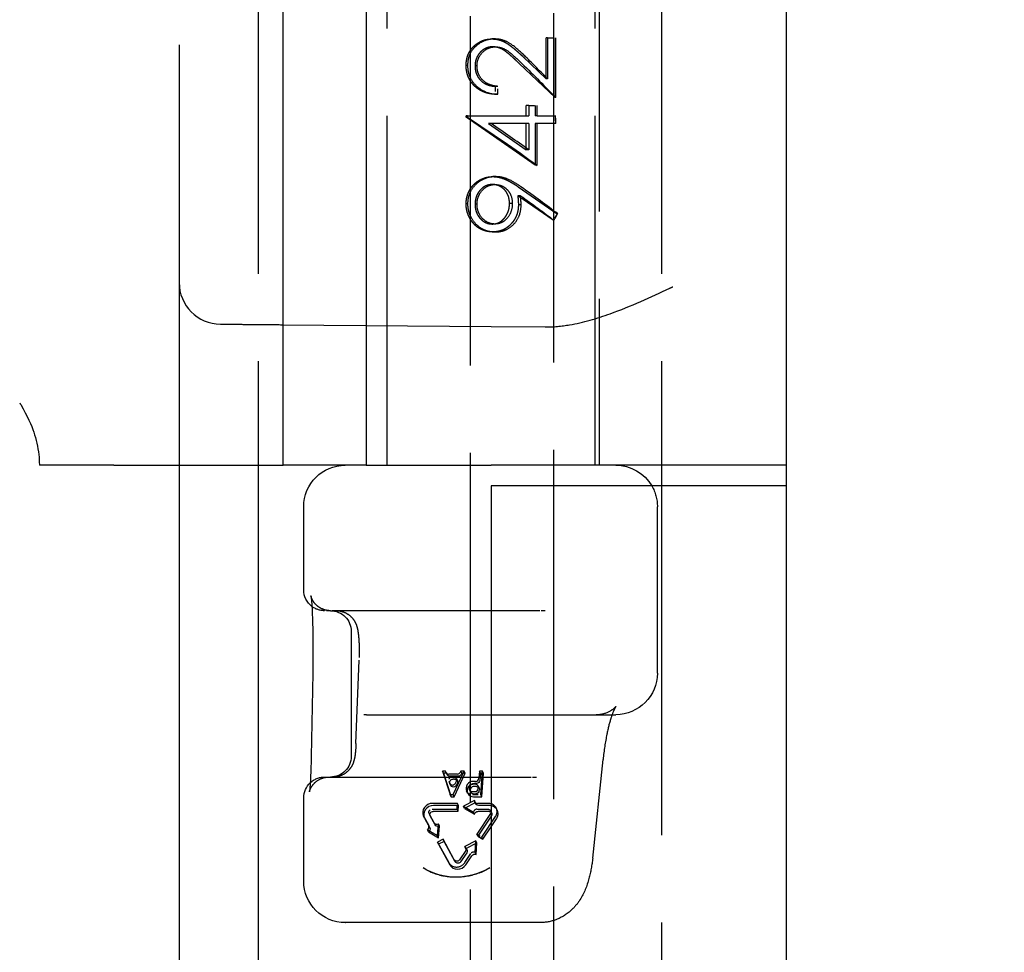
# Model space of a CAD drawing. Units: millimetres. Extents: x 63 to 2173, y 73 to 2327.
# Drawn here: x 1332 to 1356, y 986 to 1008 of the extents above; entities that cross this region are included whole.
import ezdxf

# ---------------------------------------------------------------- set-up
doc = ezdxf.new("R2010")
doc.units = ezdxf.units.MM
doc.header["$LTSCALE"] = 2
doc.header["$PDSIZE"] = -1
doc.linetypes.add('Dashed', pattern=[5.7, 4.56, -1.14])
for name, color, linetype in [('Dimensions', 7, 'Continuous'), ('Hidden (ISO)', 7, 'Dashed'), ('Visible (ISO)', 7, 'Continuous')]:
    doc.layers.add(name, color=color, linetype=linetype)
doc.styles.get("Standard").update_dxf_attribs({"font": 'romans.shx', "width": 0.8})
doc.dimstyles.new('SLDDIMSTYLE2', dxfattribs={"dimscale": 5, "dimtxt": 2.5, "dimasz": 3.302, "dimexe": 1, "dimexo": 1, "dimgap": 0.926042, "dimtad": 1, "dimdec": 0, "dimrnd": 1e-09, "dimzin": 12, "dimdsep": 46, "dimtxsty": 'Standard', "dimcen": 2, "dimadec": 0, "dimazin": 3, "dimtfac": 1, "dimtdec": 0, "dimtmove": 0, "dimatfit": 0, "dimfxl": 1, "dimfrac": 2, "dimtolj": 1, "dimtzin": 12, "dimarcsym": 0})

# ---------------------------------------------------------------- blocks, each defined once
blk = doc.blocks.new('3366_Sheet_VIEW3')
at = {"layer": 'Hidden (ISO)', "ltscale": 0.921053}
for p, q in [((49.95, 92.7), (49.95, 136.726)), ((44.95, 92.7), (44.95, 136.142)), ((46.95, 135), (46.95, 77.654)), ((48.95, 124.572), (48.95, -124.572)), ((50.05, 117.7), (50.05, 92.7)), ((41.85, 116.2), (41.85, 92.7)), ((51.55, 116.2), (51.55, 92.7)), ((39.95, 113.309), (39.95, 97.091)), ((48.776, 101.991), (48.776, 102.976)), ((48.81, 102.976), (48.81, 101.991)), ((48.99, 102.976), (48.99, 101.538)), ((49.006, 101.538), (49.006, 102.976)), ((48.219, 102.521), (48.776, 101.991)), ((48.99, 101.538), (48.127, 102.359)), ((48.295, 101.104), (48.295, 101.348)), ((48.355, 101.348), (48.355, 101.104)), ((48.509, 101.348), (48.509, 101.104)), ((48.559, 101.104), (48.559, 101.348)), ((46.886, 101.104), (48.355, 101.104)), ((48.559, 101.104), (49.006, 101.104)), ((48.509, 99.91), (46.851, 101.065)), ((47.389, 100.914), (48.295, 100.283)), ((48.355, 100.914), (47.451, 100.914)), ((48.295, 100.283), (48.295, 100.914)), ((48.355, 100.914), (48.355, 100.283)), ((48.509, 100.914), (48.509, 99.91)), ((49.006, 100.914), (48.559, 100.914)), ((48.559, 99.91), (48.559, 100.914)), ((48.104, 99.394), (49.044, 98.743)), ((48.94, 98.591), (48.092, 99.179)), ((39.95, 97.091), (39.95, 92.7)), ((42.428, 96.078), (47.45, 96.035)), ((47.45, 96.035), (48.752, 96.023)), ((51.55, 92.2), (51.55, -92.8)), ((51.45, 87.7), (51.45, 91.7)), ((45.249, 89.2), (43.729, 89.2)), ((46.031, 89.2), (45.249, 89.2)), ((48.314, 89.2), (46.031, 89.2)), ((48.62, 89.2), (48.314, 89.2)), ((44.089, 88.7), (44.089, 85.7)), ((44.203, 86.011), (44.277, 88.011)), ((47.45, 86.7), (50.45, 86.7)), ((49.894, 83.253), (50.143, 85.621)), ((46.543, 84.779), (46.8, 85.343)), ((47.208, 84.779), (47.243, 85.343)), ((43.656, 85.2), (45.249, 85.2)), ((45.249, 85.2), (46.031, 85.2)), ((46.031, 85.2), (48.314, 85.2)), ((46.035, 84.427), (46.632, 84.427)), ((46.784, 84.497), (47.032, 84.356)), ((47.113, 84.427), (47.377, 84.427)), ((45.832, 84.251), (45.951, 84.032)), ((46.166, 83.793), (46.184, 84.074)), ((47.229, 83.757), (47.558, 84.251)), ((47.45, 84.001), (47.582, 84.199)), ((45.919, 83.934), (46.166, 83.793)), ((46.166, 83.635), (46.434, 83.142)), ((47.068, 83.389), (47.086, 83.67)), ((46.818, 83.142), (46.964, 83.36)), ((48.627, 81.7), (47.45, 81.7))]:
    blk.add_line(p, q, dxfattribs=at)
at = {"layer": 'Hidden (ISO)', "ltscale": 0.00469}
blk.add_line((47.535, 102.949), (47.471, 102.949), dxfattribs=at)
at = {"layer": 'Hidden (ISO)', "ltscale": 0.004718}
blk.add_line((47.552, 102.759), (47.488, 102.759), dxfattribs=at)
at = {"layer": 'Hidden (ISO)', "ltscale": 0.002474}
for p, q in [((48.81, 102.976), (48.776, 102.976)), ((48.81, 101.991), (48.776, 101.991))]:
    blk.add_line(p, q, dxfattribs=at)
at = {"layer": 'Hidden (ISO)', "ltscale": 0.014323}
blk.add_line((48.81, 102.976), (49.006, 102.976), dxfattribs=at)
at = {"layer": 'Hidden (ISO)', "ltscale": 0.002538}
for p, q in [((46.886, 102.31), (46.851, 102.31)), ((46.886, 101.104), (46.851, 101.104)), ((46.886, 101.065), (46.851, 101.065)), ((46.886, 98.982), (46.851, 98.982))]:
    blk.add_line(p, q, dxfattribs=at)
at = {"layer": 'Hidden (ISO)', "ltscale": 0.003533}
for p, q in [((47.113, 102.3), (47.065, 102.3)), ((47.113, 98.973), (47.065, 98.973))]:
    blk.add_line(p, q, dxfattribs=at)
at = {"layer": 'Hidden (ISO)', "ltscale": 0.013886}
for p, q in [((47.546, 101.809), (47.546, 101.619)), ((47.612, 101.619), (47.612, 101.809)), ((48.99, 101.104), (48.99, 100.914)), ((49.006, 100.914), (49.006, 101.104))]:
    blk.add_line(p, q, dxfattribs=at)
at = {"layer": 'Hidden (ISO)', "ltscale": 0.004806}
for p, q in [((47.612, 101.809), (47.546, 101.809)), ((47.612, 101.619), (47.546, 101.619))]:
    blk.add_line(p, q, dxfattribs=at)
at = {"layer": 'Hidden (ISO)', "ltscale": 0.004367}
for p, q in [((48.355, 101.348), (48.295, 101.348)), ((48.355, 100.283), (48.295, 100.283))]:
    blk.add_line(p, q, dxfattribs=at)
at = {"layer": 'Hidden (ISO)', "ltscale": 0.014965}
blk.add_line((48.355, 101.348), (48.559, 101.348), dxfattribs=at)
at = {"layer": 'Hidden (ISO)', "ltscale": 0.00116}
blk.add_line((49.006, 101.538), (48.99, 101.538), dxfattribs=at)
at = {"layer": 'Hidden (ISO)', "ltscale": 0.002821}
for p, q in [((46.851, 101.065), (46.851, 101.104)), ((46.886, 101.104), (46.886, 101.065))]:
    blk.add_line(p, q, dxfattribs=at)
at = {"layer": 'Hidden (ISO)', "ltscale": 0.003694}
for p, q in [((48.559, 101.104), (48.509, 101.104)), ((48.559, 100.914), (48.509, 100.914)), ((48.559, 99.91), (48.509, 99.91))]:
    blk.add_line(p, q, dxfattribs=at)
at = {"layer": 'Hidden (ISO)', "ltscale": 0.004529}
blk.add_line((47.451, 100.914), (47.389, 100.914), dxfattribs=at)
at = {"layer": 'Hidden (ISO)', "ltscale": 0.004704}
for p, q in [((47.544, 99.448), (47.479, 99.448)), ((47.544, 98.499), (47.479, 98.499))]:
    blk.add_line(p, q, dxfattribs=at)
at = {"layer": 'Hidden (ISO)', "ltscale": 0.004725}
blk.add_line((47.557, 99.638), (47.492, 99.638), dxfattribs=at)
at = {"layer": 'Hidden (ISO)', "ltscale": 0.004963}
blk.add_line((47.962, 98.992), (47.894, 98.992), dxfattribs=at)
at = {"layer": 'Hidden (ISO)', "ltscale": 0.004774}
blk.add_line((48.157, 99.179), (48.092, 99.179), dxfattribs=at)
at = {"layer": 'Hidden (ISO)', "ltscale": 0.00475}
blk.add_line((48.173, 98.957), (48.108, 98.957), dxfattribs=at)
at = {"layer": 'Hidden (ISO)', "ltscale": 0.013452}
blk.add_line((49.044, 98.743), (48.94, 98.591), dxfattribs=at)
at = {"layer": 'Hidden (ISO)', "ltscale": 0.000779535}
blk.add_line((49.054, 98.743), (49.044, 98.743), dxfattribs=at)
at = {"layer": 'Hidden (ISO)', "ltscale": 0.0015}
blk.add_line((48.96, 98.591), (48.94, 98.591), dxfattribs=at)
at = {"layer": 'Hidden (ISO)', "ltscale": 0.004721}
blk.add_line((47.554, 98.309), (47.49, 98.309), dxfattribs=at)
at = {"layer": 'Hidden (ISO)', "ltscale": 0.000217945}
for p, q in [((43.446, 89.2), (43.449, 89.2)), ((43.449, 85.2), (43.446, 85.2))]:
    blk.add_line(p, q, dxfattribs=at)
at = {"layer": 'Hidden (ISO)', "ltscale": 0.010392}
blk.add_line((43.591, 89.2), (43.449, 89.2), dxfattribs=at)
at = {"layer": 'Hidden (ISO)', "ltscale": 0.010087}
blk.add_line((43.729, 89.2), (43.591, 89.2), dxfattribs=at)
at = {"layer": 'Hidden (ISO)', "ltscale": 0.009674}
blk.add_line((48.752, 89.2), (48.62, 89.2), dxfattribs=at)
at = {"layer": 'Hidden (ISO)', "ltscale": 0.001765}
blk.add_line((46.364, 85.32), (46.356, 85.343), dxfattribs=at)
at = {"layer": 'Hidden (ISO)', "ltscale": 0.004141}
for p, q in [((46.367, 85.313), (46.391, 85.261)), ((46.454, 85.049), (46.478, 84.998)), ((46.617, 85.162), (46.641, 85.111)), ((46.567, 84.728), (46.543, 84.779)), ((46.954, 84.847), (46.93, 84.898)), ((47.139, 84.986), (47.163, 84.934)), ((47.232, 84.728), (47.208, 84.779)), ((47.055, 84.608), (47.079, 84.557)), ((45.987, 84.273), (45.963, 84.325)), ((46.656, 84.376), (46.632, 84.427)), ((47.056, 84.305), (47.032, 84.356)), ((47.465, 84.337), (47.441, 84.388)), ((47.601, 84.4), (47.577, 84.452)), ((45.952, 84.029), (45.976, 83.977)), ((46.19, 83.741), (46.166, 83.793)), ((47.253, 83.706), (47.229, 83.757)), ((46.871, 83.449), (46.847, 83.501)), ((47.092, 83.337), (47.068, 83.389))]:
    blk.add_line(p, q, dxfattribs=at)
at = {"layer": 'Hidden (ISO)', "ltscale": 0.007684}
blk.add_line((43.449, 85.2), (43.554, 85.2), dxfattribs=at)
at = {"layer": 'Hidden (ISO)', "ltscale": 0.007402}
blk.add_line((43.554, 85.2), (43.656, 85.2), dxfattribs=at)
at = {"layer": 'Hidden (ISO)', "ltscale": 0.003608}
blk.add_line((46.436, 85.103), (46.451, 85.056), dxfattribs=at)
at = {"layer": 'Hidden (ISO)', "ltscale": 0.002693}
blk.add_line((46.551, 85.202), (46.514, 85.202), dxfattribs=at)
at = {"layer": 'Hidden (ISO)', "ltscale": 0.003836}
blk.add_line((47.073, 85.026), (47.02, 85.026), dxfattribs=at)
at = {"layer": 'Hidden (ISO)', "ltscale": 0.009645}
blk.add_line((48.314, 85.2), (48.446, 85.2), dxfattribs=at)
at = {"layer": 'Hidden (ISO)', "ltscale": 0.007099}
blk.add_line((48.446, 85.2), (48.543, 85.2), dxfattribs=at)
at = {"layer": 'Hidden (ISO)', "ltscale": 0.005402}
blk.add_line((46.469, 84.779), (46.543, 84.779), dxfattribs=at)
at = {"layer": 'Hidden (ISO)', "ltscale": 0.014856}
blk.add_line((47.005, 84.779), (47.208, 84.779), dxfattribs=at)
at = {"layer": 'Hidden (ISO)', "ltscale": 0.010323}
blk.add_line((46.632, 84.427), (46.641, 84.568), dxfattribs=at)
at = {"layer": 'Hidden (ISO)', "ltscale": 0.002625}
blk.add_line((45.981, 84.29), (45.964, 84.321), dxfattribs=at)
at = {"layer": 'Hidden (ISO)', "ltscale": 0.001158}
blk.add_line((47.459, 84.27), (47.45, 84.257), dxfattribs=at)
at = {"layer": 'Hidden (ISO)', "ltscale": 0.010403}
blk.add_line((47.106, 83.828), (47.229, 83.757), dxfattribs=at)
at = {"layer": 'Hidden (ISO)', "ltscale": 0.921053}
blk.add_arc((40.95, 97.091), 1, 180, 269.5, dxfattribs=at)
at = {"layer": 'Hidden (ISO)', "ltscale": 0.921053, "extrusion": (0, 0, -1)}
for centre, radius, start, end in [((-50.45, 91.7), 1, 150, 180), ((-43.446, 89.7), 0.5, 270, 307.4322), ((-43.589, 88.7), 0.5, 90, 180), ((-50.45, 87.7), 1, 180, 270), ((-43.589, 85.7), 0.5, 180, 270), ((-43.446, 84.7), 0.5, 46.6882, 90)]:
    blk.add_arc(centre, radius, start, end, dxfattribs=at)
at = {"layer": 'Hidden (ISO)', "ltscale": 0.921053}
for centre, major_axis, ratio, start_param, end_param in [((47.45, 102.912), (-2.492, 2.333), 0.085632, 4.217095, 4.453297), ((47.45, 100.622), (-2.496, 1.704), 0.080001, 4.396648, 4.766492), ((47.45, 99.6), (-2.496, 1.698), 0.079888, 4.069877, 4.47472), ((47.015, 84.938), (-0.0849, -0.0397), 0.925953, 4.244317, 6.61554), ((47.373, 84.356), (0.204, 0.095), 0.925953, 5.291515, 7.090764), ((47.397, 84.305), (0.204, 0.095), 0.925953, 5.291515, 7.203927), ((46.633, 83.248), (-0.204, -0.095), 0.925953, 0.055527, 2.149922)]:
    blk.add_ellipse(centre, major_axis=major_axis, ratio=ratio, start_param=start_param, end_param=end_param, dxfattribs=at)
at = {"layer": 'Hidden (ISO)', "ltscale": 0.921053, "extrusion": (0, 0, -1)}
for centre, major_axis, ratio, start_param, end_param in [((47.45, 102.662), (2.492, -2.333), 0.085633, 4.933568, 5.304261), ((47.45, 100.398), (2.496, -1.705), 0.080017, 4.430128, 5.117602), ((47.45, 99.377), (2.496, -1.699), 0.079904, 4.944895, 5.306695)]:
    blk.add_ellipse(centre, major_axis=major_axis, ratio=ratio, start_param=start_param, end_param=end_param, dxfattribs=at)
at = {"layer": 'Hidden (ISO)', "ltscale": 0.013058}
blk.add_ellipse((47.041, 97.208), major_axis=(3.43, 4.859), ratio=0.139872, start_param=5.097889, end_param=5.130468, dxfattribs=at)
at = {"layer": 'Hidden (ISO)', "ltscale": 0.002124}
blk.add_ellipse((46.438, 85.346), major_axis=(-0.0706, -0.0331), ratio=0.925953, start_param=6.173884, end_param=6.575404, dxfattribs=at)
at = {"layer": 'Hidden (ISO)', "ltscale": 0.010706}
blk.add_ellipse((46.509, 85.129), major_axis=(-0.0706, -0.0331), ratio=0.925953, start_param=4.244317, end_param=6.173884, dxfattribs=at)
at = {"layer": 'Hidden (ISO)', "ltscale": 0.002204}
blk.add_ellipse((46.525, 85.082), major_axis=(-0.0706, -0.0331), ratio=0.925953, start_param=6.173884, end_param=6.590545, dxfattribs=at)
at = {"layer": 'Hidden (ISO)', "ltscale": 0.008109}
for centre in [(46.546, 85.129), (47.068, 84.953)]:
    blk.add_ellipse(centre, major_axis=(0.0706, 0.0331), ratio=0.925953, start_param=5.880216, end_param=7.38591, dxfattribs=at)
at = {"layer": 'Hidden (ISO)', "ltscale": 0.012921}
blk.add_ellipse((47.015, 84.938), major_axis=(-0.153, -0.072), ratio=0.925953, start_param=0, end_param=1.102725, dxfattribs=at)
at = {"layer": 'Hidden (ISO)', "ltscale": 0.004416}
blk.add_ellipse((47.126, 84.641), major_axis=(-0.0706, -0.0331), ratio=0.925953, start_param=5.853585, end_param=6.686154, dxfattribs=at)
at = {"layer": 'Hidden (ISO)', "ltscale": 0.011131, "extrusion": (0, 0, -1)}
blk.add_ellipse((46.03, 84.356), major_axis=(-0.0679, -0.0318), ratio=0.925953, start_param=6.227658, end_param=8.322053, dxfattribs=at)
at = {"layer": 'Hidden (ISO)', "ltscale": 0.008591}
blk.add_ellipse((47.108, 84.354), major_axis=(-0.0706, -0.0331), ratio=0.925953, start_param=4.244317, end_param=5.776643, dxfattribs=at)
at = {"layer": 'Hidden (ISO)', "ltscale": 0.007885, "extrusion": (0, 0, -1)}
blk.add_ellipse((47.373, 84.356), major_axis=(0.0679, 0.0318), ratio=0.925953, start_param=5.180461, end_param=6.703269, dxfattribs=at)
at = {"layer": 'Hidden (ISO)', "ltscale": 0.006997, "extrusion": (0, 0, -1)}
blk.add_ellipse((47.397, 84.305), major_axis=(0.0679, 0.0318), ratio=0.925953, start_param=5.919694, end_param=7.274856, dxfattribs=at)
at = {"layer": 'Hidden (ISO)', "ltscale": 0.000845721}
blk.add_ellipse((46.03, 84.356), major_axis=(-0.204, -0.095), ratio=0.925953, start_param=0, end_param=0.055527, dxfattribs=at)
at = {"layer": 'Hidden (ISO)', "ltscale": 0.001565}
blk.add_ellipse((45.882, 83.996), major_axis=(0.0706, 0.0331), ratio=0.925953, start_param=6.04258, end_param=6.338712, dxfattribs=at)
at = {"layer": 'Hidden (ISO)', "ltscale": 0.005013}
blk.add_ellipse((46.776, 83.468), major_axis=(0.0706, 0.0331), ratio=0.925953, start_param=5.880216, end_param=6.82384, dxfattribs=at)
at = {"layer": 'Hidden (ISO)', "ltscale": 0.008613}
blk.add_ellipse((47.029, 83.324), major_axis=(-0.0706, -0.0331), ratio=0.925953, start_param=3.759189, end_param=5.291515, dxfattribs=at)
at = {"layer": 'Hidden (ISO)', "ltscale": 0.921053}
for points, knots in [([(46.851, 102.31), (46.852, 102.333), (46.853, 102.378), (46.862, 102.445), (46.876, 102.508), (46.896, 102.568), (46.922, 102.625), (46.954, 102.677), (46.991, 102.728), (47.035, 102.773), (47.082, 102.814), (47.132, 102.85), (47.183, 102.881), (47.237, 102.906), (47.292, 102.925), (47.35, 102.939), (47.41, 102.947), (47.45, 102.948), (47.471, 102.949)], [0, 0, 0, 0, 0.06948, 0.136525, 0.200801, 0.263983, 0.325711, 0.387271, 0.449493, 0.512955, 0.576266, 0.637575, 0.697901, 0.757558, 0.816588, 0.876646, 0.937286, 1, 1, 1, 1]), ([(47.535, 102.949), (47.456, 102.947), (47.371, 102.937), (47.228, 102.878), (47.154, 102.839), (47.039, 102.732), (46.983, 102.674), (46.916, 102.527), (46.905, 102.482), (46.888, 102.392), (46.887, 102.351), (46.886, 102.31)], [-0.1027778, -0.1027778, -0.1027778, -0.1027778, -0.0584978, -0.0584978, -0.0314956, -0.0314956, -0.019413, -0.019413, -0.0125593, -0.0125593, 0, 0, 0, 0]), ([(47.488, 102.759), (47.474, 102.759), (47.446, 102.758), (47.404, 102.751), (47.365, 102.741), (47.326, 102.727), (47.29, 102.707), (47.255, 102.684), (47.221, 102.657), (47.189, 102.626), (47.16, 102.592), (47.135, 102.556), (47.113, 102.518), (47.096, 102.478), (47.082, 102.436), (47.072, 102.392), (47.066, 102.347), (47.065, 102.316), (47.065, 102.3)], [0, 0, 0, 0, 0.061965, 0.122122, 0.180988, 0.239933, 0.299906, 0.359989, 0.421776, 0.486576, 0.551535, 0.615018, 0.677259, 0.73973, 0.80305, 0.866495, 0.931973, 1, 1, 1, 1]), ([(47.113, 102.3), (47.114, 102.338), (47.115, 102.4), (47.157, 102.504), (47.182, 102.56), (47.293, 102.677), (47.345, 102.707), (47.407, 102.735), (47.435, 102.744), (47.501, 102.758), (47.526, 102.758), (47.552, 102.759)], [-0.05148952, -0.05148952, -0.05148952, -0.05148952, -0.03082816, -0.03082816, -0.02241962, -0.02241962, -0.01432026, -0.01432026, -0.00800243, -0.00800243, 0, 0, 0, 0]), ([(47.471, 102.949), (47.5, 102.948), (47.558, 102.946), (47.642, 102.929), (47.724, 102.901), (47.79, 102.869), (47.844, 102.836), (47.887, 102.806), (47.934, 102.771), (47.985, 102.731), (48.039, 102.686), (48.096, 102.636), (48.157, 102.58), (48.198, 102.541), (48.219, 102.521)], [0, 0, 0, 0, 0.098701, 0.195671, 0.29242, 0.391339, 0.444459, 0.504225, 0.570348, 0.642914, 0.72229, 0.807923, 0.90047, 1, 1, 1, 1]), ([(48.127, 102.359), (48.106, 102.379), (48.067, 102.417), (48.009, 102.471), (47.956, 102.52), (47.907, 102.564), (47.861, 102.601), (47.82, 102.634), (47.783, 102.661), (47.74, 102.69), (47.687, 102.718), (47.622, 102.742), (47.555, 102.756), (47.51, 102.758), (47.488, 102.759)], [0, 0, 0, 0, 0.110803, 0.212829, 0.306101, 0.390647, 0.466924, 0.534481, 0.593587, 0.644557, 0.7362, 0.825024, 0.911986, 1, 1, 1, 1]), ([(48.282, 102.521), (48.17, 102.629), (48.057, 102.734), (47.864, 102.87), (47.803, 102.897), (47.662, 102.945), (47.586, 102.947), (47.535, 102.949)], [-0.03303986, -0.03303986, -0.03303986, -0.03303986, -0.02313028, -0.02313028, -0.0151996, -0.0151996, 0, 0, 0, 0]), ([(47.552, 102.759), (47.592, 102.757), (47.657, 102.757), (47.807, 102.694), (47.859, 102.658), (47.97, 102.568), (48.074, 102.475), (48.192, 102.359)], [-0.1394641, -0.1394641, -0.1394641, -0.1394641, -0.0889294, -0.0889294, -0.0508316, -0.0508316, 0, 0, 0, 0]), ([(47.546, 101.619), (47.521, 101.62), (47.473, 101.623), (47.402, 101.634), (47.334, 101.651), (47.269, 101.674), (47.208, 101.702), (47.15, 101.737), (47.096, 101.777), (47.046, 101.823), (47, 101.873), (46.96, 101.927), (46.927, 101.984), (46.899, 102.043), (46.878, 102.106), (46.862, 102.171), (46.853, 102.239), (46.852, 102.286), (46.851, 102.31)], [0, 0, 0, 0, 0.068791, 0.135103, 0.198979, 0.261904, 0.323495, 0.385195, 0.446969, 0.509765, 0.572251, 0.633405, 0.693251, 0.752583, 0.812579, 0.873275, 0.93555, 1, 1, 1, 1]), ([(46.886, 102.31), (46.887, 102.265), (46.888, 102.22), (46.917, 102.087), (46.941, 102.036), (46.975, 101.965), (47.018, 101.893), (47.149, 101.773), (47.222, 101.716), (47.453, 101.626), (47.553, 101.622), (47.612, 101.619)], [-0.0780462, -0.0780462, -0.0780462, -0.0780462, -0.07161621, -0.07161621, -0.06404027, -0.06404027, -0.03412208, -0.03412208, -0.01791826, -0.01791826, 0, 0, 0, 0]), ([(47.065, 102.3), (47.065, 102.283), (47.066, 102.251), (47.072, 102.203), (47.081, 102.157), (47.096, 102.114), (47.113, 102.073), (47.135, 102.033), (47.161, 101.996), (47.191, 101.962), (47.224, 101.93), (47.261, 101.902), (47.301, 101.877), (47.343, 101.856), (47.39, 101.838), (47.439, 101.825), (47.491, 101.815), (47.528, 101.811), (47.546, 101.809)], [0, 0, 0, 0, 0.06443, 0.12653, 0.186744, 0.245898, 0.304053, 0.362196, 0.420655, 0.480331, 0.540663, 0.600744, 0.661982, 0.72448, 0.789067, 0.856333, 0.926362, 1, 1, 1, 1]), ([(47.612, 101.809), (47.542, 101.816), (47.474, 101.828), (47.368, 101.871), (47.312, 101.9), (47.222, 101.984), (47.185, 102.028), (47.139, 102.129), (47.13, 102.157), (47.115, 102.238), (47.114, 102.273), (47.113, 102.3)], [-0.067407, -0.067407, -0.067407, -0.067407, -0.04156305, -0.04156305, -0.02551629, -0.02551629, -0.01443983, -0.01443983, -0.008029, -0.008029, 0, 0, 0, 0]), ([(46.851, 98.982), (46.852, 99.012), (46.854, 99.07), (46.87, 99.155), (46.897, 99.236), (46.933, 99.314), (46.98, 99.386), (47.034, 99.45), (47.098, 99.506), (47.169, 99.554), (47.246, 99.591), (47.325, 99.618), (47.408, 99.635), (47.464, 99.637), (47.492, 99.638)], [0, 0, 0, 0, 0.08553, 0.168999, 0.251937, 0.335673, 0.419398, 0.501252, 0.583688, 0.667638, 0.751925, 0.834602, 0.916528, 1, 1, 1, 1]), ([(47.557, 99.638), (47.491, 99.636), (47.394, 99.63), (47.184, 99.537), (47.121, 99.486), (47.027, 99.396), (46.98, 99.329), (46.927, 99.217), (46.911, 99.172), (46.889, 99.073), (46.888, 99.03), (46.886, 98.982)], [-0.07838256, -0.07838256, -0.07838256, -0.07838256, -0.06070221, -0.06070221, -0.04702777, -0.04702777, -0.0265786, -0.0265786, -0.01440476, -0.01440476, 0, 0, 0, 0]), ([(47.479, 99.448), (47.465, 99.448), (47.438, 99.447), (47.397, 99.441), (47.358, 99.429), (47.32, 99.414), (47.284, 99.395), (47.249, 99.371), (47.217, 99.342), (47.186, 99.31), (47.157, 99.274), (47.132, 99.237), (47.111, 99.197), (47.095, 99.156), (47.081, 99.113), (47.072, 99.068), (47.066, 99.021), (47.065, 98.989), (47.065, 98.973)], [0, 0, 0, 0, 0.060744, 0.119704, 0.177711, 0.235938, 0.294523, 0.354171, 0.415937, 0.480506, 0.545425, 0.609067, 0.672494, 0.735521, 0.799163, 0.864319, 0.930855, 1, 1, 1, 1]), ([(47.113, 98.973), (47.115, 99.021), (47.116, 99.074), (47.153, 99.177), (47.177, 99.236), (47.267, 99.34), (47.312, 99.38), (47.402, 99.425), (47.432, 99.434), (47.496, 99.449), (47.53, 99.448), (47.544, 99.448)], [-0.02946293, -0.02946293, -0.02946293, -0.02946293, -0.01524472, -0.01524472, -0.00986974, -0.00986974, -0.0063575, -0.0063575, -0.00424937, -0.00424937, 0, 0, 0, 0]), ([(47.894, 98.992), (47.893, 99.009), (47.893, 99.042), (47.887, 99.09), (47.878, 99.135), (47.864, 99.178), (47.847, 99.218), (47.826, 99.256), (47.801, 99.291), (47.773, 99.324), (47.742, 99.353), (47.709, 99.378), (47.675, 99.4), (47.639, 99.418), (47.601, 99.432), (47.562, 99.441), (47.521, 99.447), (47.494, 99.448), (47.479, 99.448)], [0, 0, 0, 0, 0.072733, 0.141586, 0.20842, 0.272536, 0.335721, 0.39806, 0.459749, 0.522481, 0.584266, 0.644845, 0.703814, 0.761444, 0.819981, 0.878484, 0.938248, 1, 1, 1, 1]), ([(47.492, 99.638), (47.514, 99.638), (47.558, 99.636), (47.626, 99.626), (47.694, 99.609), (47.752, 99.589), (47.801, 99.57), (47.839, 99.553), (47.879, 99.533), (47.92, 99.51), (47.964, 99.485), (48.009, 99.458), (48.057, 99.427), (48.088, 99.406), (48.104, 99.394)], [0, 0, 0, 0, 0.098325, 0.199427, 0.305009, 0.415574, 0.473997, 0.536994, 0.603287, 0.674075, 0.749405, 0.828246, 0.91205, 1, 1, 1, 1]), ([(47.544, 99.448), (47.566, 99.448), (47.597, 99.447), (47.665, 99.433), (47.693, 99.423), (47.776, 99.384), (47.818, 99.348), (47.884, 99.275), (47.913, 99.23), (47.965, 99.082), (47.961, 99.005), (47.962, 98.992)], [-0.01179095, -0.01179095, -0.01179095, -0.01179095, -0.01032399, -0.01032399, -0.00911614, -0.00911614, -0.00662987, -0.00662987, -0.00398268, -0.00398268, 0, 0, 0, 0]), ([(48.17, 99.394), (48.065, 99.467), (47.964, 99.528), (47.81, 99.596), (47.749, 99.612), (47.64, 99.638), (47.586, 99.637), (47.557, 99.638)], [-0.01452327, -0.01452327, -0.01452327, -0.01452327, -0.01150932, -0.01150932, -0.00882445, -0.00882445, 0, 0, 0, 0]), ([(47.49, 98.309), (47.461, 98.31), (47.403, 98.312), (47.32, 98.328), (47.241, 98.356), (47.166, 98.393), (47.098, 98.441), (47.036, 98.499), (46.982, 98.566), (46.935, 98.64), (46.898, 98.721), (46.871, 98.806), (46.854, 98.893), (46.852, 98.952), (46.851, 98.982)], [0, 0, 0, 0, 0.085251, 0.16733, 0.248181, 0.3292, 0.409946, 0.490624, 0.573035, 0.658308, 0.744267, 0.828982, 0.913936, 1, 1, 1, 1]), ([(46.886, 98.982), (46.888, 98.934), (46.889, 98.895), (46.907, 98.811), (46.919, 98.765), (46.974, 98.637), (47.023, 98.564), (47.123, 98.46), (47.187, 98.406), (47.387, 98.317), (47.481, 98.311), (47.554, 98.309)], [-0.1106565, -0.1106565, -0.1106565, -0.1106565, -0.081497, -0.081497, -0.0645748, -0.0645748, -0.0407096, -0.0407096, -0.0222097, -0.0222097, 0, 0, 0, 0]), ([(47.065, 98.973), (47.065, 98.956), (47.066, 98.925), (47.072, 98.878), (47.081, 98.833), (47.095, 98.791), (47.111, 98.749), (47.132, 98.71), (47.157, 98.672), (47.186, 98.637), (47.216, 98.605), (47.249, 98.576), (47.284, 98.552), (47.32, 98.533), (47.358, 98.517), (47.397, 98.506), (47.438, 98.5), (47.465, 98.499), (47.479, 98.499)], [0, 0, 0, 0, 0.068694, 0.134778, 0.199487, 0.263268, 0.326432, 0.389997, 0.453778, 0.518838, 0.583547, 0.645058, 0.704835, 0.763548, 0.821902, 0.880035, 0.939123, 1, 1, 1, 1]), ([(47.544, 98.499), (47.53, 98.499), (47.496, 98.498), (47.428, 98.514), (47.4, 98.523), (47.31, 98.568), (47.265, 98.609), (47.178, 98.708), (47.154, 98.766), (47.116, 98.872), (47.115, 98.926), (47.113, 98.973)], [-0.02783576, -0.02783576, -0.02783576, -0.02783576, -0.02495495, -0.02495495, -0.02322574, -0.02322574, -0.01983324, -0.01983324, -0.01411428, -0.01411428, 0, 0, 0, 0]), ([(47.479, 98.499), (47.494, 98.499), (47.521, 98.5), (47.562, 98.507), (47.601, 98.518), (47.639, 98.534), (47.675, 98.555), (47.709, 98.58), (47.742, 98.609), (47.773, 98.643), (47.801, 98.679), (47.826, 98.719), (47.847, 98.76), (47.864, 98.802), (47.878, 98.847), (47.887, 98.894), (47.893, 98.942), (47.893, 98.975), (47.894, 98.992)], [0, 0, 0, 0, 0.059555, 0.117452, 0.174484, 0.231792, 0.289281, 0.348775, 0.410548, 0.474727, 0.539758, 0.604124, 0.668392, 0.732043, 0.796688, 0.862871, 0.930444, 1, 1, 1, 1]), ([(47.962, 98.992), (47.962, 98.982), (47.964, 98.904), (47.921, 98.771), (47.9, 98.718), (47.802, 98.594), (47.756, 98.562), (47.69, 98.525), (47.659, 98.515), (47.591, 98.498), (47.559, 98.499), (47.544, 98.499)], [-0.01607157, -0.01607157, -0.01607157, -0.01607157, -0.0114357, -0.0114357, -0.00912791, -0.00912791, -0.00673962, -0.00673962, -0.00444102, -0.00444102, 0, 0, 0, 0]), ([(48.092, 99.179), (48.097, 99.142), (48.106, 99.068), (48.107, 98.994), (48.108, 98.957)], [0, 0, 0, 0, 0.507993, 1, 1, 1, 1]), ([(48.173, 98.957), (48.173, 98.975), (48.172, 98.994), (48.172, 99.013), (48.171, 99.031), (48.17, 99.05), (48.169, 99.069), (48.166, 99.106), (48.162, 99.143), (48.157, 99.179)], [0, 0, 0, 0, 0.0000558843, 0.0000558843, 0.0000558843, 0.0001117855, 0.0001117855, 0.0001117855, 0.0002234281, 0.0002234281, 0.0002234281, 0.0002234281]), ([(48.108, 98.957), (48.107, 98.935), (48.106, 98.891), (48.097, 98.827), (48.084, 98.765), (48.064, 98.706), (48.039, 98.65), (48.008, 98.596), (47.972, 98.545), (47.93, 98.497), (47.884, 98.453), (47.836, 98.414), (47.785, 98.382), (47.731, 98.354), (47.674, 98.334), (47.615, 98.319), (47.553, 98.31), (47.511, 98.309), (47.49, 98.309)], [0, 0, 0, 0, 0.066294, 0.130129, 0.192859, 0.254355, 0.315904, 0.377331, 0.440197, 0.504166, 0.568023, 0.630216, 0.690849, 0.751029, 0.811469, 0.872753, 0.935392, 1, 1, 1, 1]), ([(47.554, 98.309), (47.582, 98.309), (47.625, 98.309), (47.715, 98.327), (47.761, 98.338), (47.864, 98.385), (47.934, 98.429), (48.078, 98.583), (48.114, 98.666), (48.172, 98.824), (48.172, 98.908), (48.173, 98.957)], [-0.03912291, -0.03912291, -0.03912291, -0.03912291, -0.03086625, -0.03086625, -0.02636359, -0.02636359, -0.02101883, -0.02101883, -0.01465722, -0.01465722, 0, 0, 0, 0]), ([(48.752, 96.023), (48.948, 96.021), (49.146, 96.041), (49.667, 96.131), (49.998, 96.228), (50.808, 96.519), (51.302, 96.748), (51.783, 96.973), (51.784, 96.973), (51.821, 96.991)], [0, 0, 0, 0, 0.0745534, 0.0745534, 0.2002145, 0.2002145, 0.3958315, 0.3958315, 0.412511, 0.412511, 0.412511, 0.412511]), ([(40.941, 96.091), (40.941, 96.091), (40.98, 96.091), (41.129, 96.09), (41.239, 96.089), (41.513, 96.086), (41.678, 96.085), (42.038, 96.082), (42.233, 96.08), (42.428, 96.078)], [0, 0, 0, 0, 0.390517, 0.390517, 0.781035, 0.781035, 1.171552, 1.171552, 1.56207, 1.56207, 1.56207, 1.56207]), ([(43.591, 89.2), (43.538, 89.2), (43.485, 89.209), (43.388, 89.241), (43.346, 89.263), (43.27, 89.315), (43.241, 89.343), (43.191, 89.4), (43.176, 89.426), (43.151, 89.469), (43.144, 89.485), (43.132, 89.513), (43.129, 89.523), (43.123, 89.541), (43.122, 89.547), (43.12, 89.554), (43.12, 89.556), (43.12, 89.556)], [3.1415927, 3.1415927, 3.1415927, 3.1415927, 3.1580722, 3.1580722, 3.1762128, 3.1762128, 3.1995562, 3.1995562, 3.2306066, 3.2306066, 3.2646565, 3.2646565, 3.30204, 3.30204, 3.3510611, 3.3510611, 3.3965423, 3.3965423, 3.3965423, 3.3965423]), ([(43.729, 89.2), (43.784, 89.2), (43.839, 89.191), (43.943, 89.156), (43.993, 89.129), (44.079, 89.063), (44.118, 89.023), (44.177, 88.937), (44.199, 88.891), (44.227, 88.814), (44.235, 88.781), (44.251, 88.702), (44.258, 88.654), (44.267, 88.556), (44.271, 88.506), (44.276, 88.415), (44.277, 88.374), (44.279, 88.289), (44.28, 88.244), (44.28, 88.2)], [0, 0, 0, 0, 0.0164563, 0.0164563, 0.0330277, 0.0330277, 0.0495955, 0.0495955, 0.0655149, 0.0655149, 0.0788179, 0.0788179, 0.0989355, 0.0989355, 0.1162496, 0.1162496, 0.1289948, 0.1289948, 0.1423224, 0.1423224, 0.1423224, 0.1423224]), ([(49.965, 86.7), (50.085, 86.7), (50.206, 86.733), (50.366, 86.815), (50.415, 86.858), (50.448, 86.893), (50.452, 86.899), (50.452, 86.899), (50.451, 86.897), (50.44, 86.88), (50.425, 86.852), (50.384, 86.761), (50.356, 86.69), (50.296, 86.499), (50.264, 86.37), (50.198, 86.047), (50.166, 85.84), (50.143, 85.621)], [0, 0, 0, 0, 0.054158, 0.054158, 0.0999683, 0.0999683, 0.1229297, 0.1229297, 0.1369868, 0.1369868, 0.1732768, 0.1732768, 0.2187653, 0.2187653, 0.2745961, 0.2745961, 0.3454106, 0.3454106, 0.3454106, 0.3454106]), ([(44.203, 86.011), (44.201, 85.948), (44.197, 85.888), (44.187, 85.775), (44.181, 85.721), (44.163, 85.627), (44.153, 85.583), (44.123, 85.507), (44.109, 85.477), (44.07, 85.413), (44.043, 85.378), (43.977, 85.312), (43.936, 85.282), (43.842, 85.233), (43.789, 85.215), (43.709, 85.202), (43.682, 85.2), (43.656, 85.2)], [0, 0, 0, 0, 0.0197153, 0.0197153, 0.0415195, 0.0415195, 0.0594997, 0.0594997, 0.0701401, 0.0701401, 0.0833594, 0.0833594, 0.0986598, 0.0986598, 0.1151444, 0.1151444, 0.1231742, 0.1231742, 0.1231742, 0.1231742]), ([(43.083, 84.844), (43.083, 84.844), (43.083, 84.846), (43.085, 84.852), (43.086, 84.856), (43.09, 84.872), (43.094, 84.885), (43.11, 84.923), (43.119, 84.942), (43.152, 84.995), (43.174, 85.027), (43.251, 85.099), (43.302, 85.138), (43.425, 85.186), (43.485, 85.199), (43.549, 85.2), (43.552, 85.2), (43.554, 85.2)], [6.0282356, 6.0282356, 6.0282356, 6.0282356, 6.0720292, 6.0720292, 6.1106525, 6.1106525, 6.1652444, 6.1652444, 6.201724, 6.201724, 6.2355368, 6.2355368, 6.2635492, 6.2635492, 6.2823725, 6.2823725, 6.2831853, 6.2831853, 6.2831853, 6.2831853]), ([(49.894, 83.253), (49.875, 83.081), (49.846, 82.916), (49.757, 82.581), (49.69, 82.409), (49.533, 82.164), (49.467, 82.081), (49.282, 81.908), (49.152, 81.823), (48.889, 81.724), (48.757, 81.7), (48.627, 81.7)], [0, 0, 0, 0, 0.0536619, 0.0536619, 0.1172426, 0.1172426, 0.1519784, 0.1519784, 0.1991569, 0.1991569, 0.2393921, 0.2393921, 0.2393921, 0.2393921]), ([(45.819, 83.016), (45.891, 82.97), (45.969, 82.93), (46.225, 82.83), (46.418, 82.797), (46.602, 82.797), (46.786, 82.797), (46.985, 82.83), (47.257, 82.93), (47.34, 82.97), (47.418, 83.016)], [-0.0819374, -0.0819374, -0.0819374, -0.0819374, -0.0559897, -0.0559897, 0, 0, 0, 0.0559897, 0.0559897, 0.0819374, 0.0819374, 0.0819374, 0.0819374])]:
    blk.add_open_spline(points, degree=3, knots=knots, dxfattribs=at)
at = {"layer": 'Hidden (ISO)', "ltscale": 0.013851}
blk.add_open_spline([(44.28, 88.2), (44.28, 88.136), (44.279, 88.071), (44.277, 88.011)], degree=3, dxfattribs=at)
at = {"layer": 'Visible (ISO)'}
for p, q in [((42.45, 92.7), (42.45, 117.7)), ((44.45, 117.7), (44.45, 92.7)), ((54.55, 117.7), (54.55, 92.7)), ((36.589, 92.711), (36.589, 92.7)), ((36.898, 92.7), (36.589, 92.7)), ((38.384, 92.7), (36.898, 92.7)), ((38.384, 92.7), (39.95, 92.7)), ((39.95, 92.7), (42.45, 92.7)), ((39.95, 92.7), (39.95, -92.7)), ((41.85, 92.7), (41.85, 80.2)), ((44.45, 92.7), (42.45, 92.7)), ((44.45, 92.7), (47.45, 92.7)), ((54.55, 92.7), (47.45, 92.7)), ((51.55, 92.7), (51.55, 92.2)), ((54.55, 92.7), (54.55, 92.2)), ((47.45, 92.2), (47.45, -92.8)), ((54.55, 92.2), (47.45, 92.2)), ((54.55, 92.2), (54.55, -92.8)), ((42.946, 89.7), (42.946, 91.7)), ((43.163, 87.696), (43.126, 85.696)), ((44.454, 86.7), (44.39, 86.7)), ((44.454, 86.7), (47.45, 86.7)), ((46.307, 85.292), (46.283, 85.343)), ((46.356, 85.343), (46.283, 85.343)), ((46.283, 85.343), (46.469, 84.779)), ((46.38, 85.292), (46.307, 85.292)), ((46.307, 85.292), (46.493, 84.728)), ((46.38, 85.292), (46.356, 85.343)), ((46.388, 85.269), (46.38, 85.292)), ((46.641, 85.273), (46.433, 85.273)), ((46.567, 84.728), (46.824, 85.292)), ((46.726, 85.343), (46.716, 85.32)), ((46.75, 85.292), (46.726, 85.343)), ((46.8, 85.343), (46.726, 85.343)), ((46.75, 85.292), (46.74, 85.269)), ((46.824, 85.292), (46.75, 85.292)), ((46.824, 85.292), (46.8, 85.343)), ((47.169, 85.343), (47.159, 85.17)), ((47.193, 85.292), (47.169, 85.343)), ((47.243, 85.343), (47.169, 85.343)), ((47.193, 85.292), (47.183, 85.118)), ((47.267, 85.292), (47.193, 85.292)), ((47.232, 84.728), (47.267, 85.292)), ((47.267, 85.292), (47.243, 85.343)), ((46.665, 85.221), (46.457, 85.221)), ((46.46, 85.052), (46.475, 85.005)), ((46.575, 85.151), (46.538, 85.151)), ((46.595, 85.056), (46.617, 85.103)), ((46.619, 85.005), (46.641, 85.052)), ((47.077, 85.096), (47.025, 85.096)), ((47.101, 85.045), (47.049, 85.045)), ((46.493, 84.728), (46.469, 84.779)), ((46.886, 84.815), (46.862, 84.866)), ((47.009, 84.85), (47.062, 84.85)), ((47.033, 84.798), (47.086, 84.798)), ((47.097, 84.975), (47.044, 84.975)), ((47.143, 84.923), (47.145, 84.953)), ((47.167, 84.872), (47.169, 84.901)), ((42.946, 82.7), (42.946, 84.7)), ((46.641, 84.568), (46.044, 84.568)), ((46.493, 84.728), (46.567, 84.728)), ((46.665, 84.517), (46.641, 84.568)), ((47.049, 84.638), (46.784, 84.497)), ((47.073, 84.587), (46.808, 84.446)), ((47.029, 84.728), (47.232, 84.728)), ((47.073, 84.587), (47.049, 84.638)), ((47.386, 84.568), (47.122, 84.568)), ((46.083, 84.103), (45.981, 84.29)), ((46.059, 84.376), (46.656, 84.376)), ((46.665, 84.517), (46.068, 84.517)), ((46.656, 84.376), (46.665, 84.517)), ((46.808, 84.446), (46.784, 84.497)), ((46.808, 84.446), (47.056, 84.305)), ((47.435, 84.321), (47.106, 83.828)), ((47.137, 84.376), (47.401, 84.376)), ((47.41, 84.517), (47.146, 84.517)), ((45.851, 84.21), (45.827, 84.261)), ((45.856, 84.199), (45.975, 83.981)), ((46.107, 84.051), (45.988, 84.27)), ((46.208, 84.023), (46.184, 84.074)), ((47.45, 84.257), (47.13, 83.776)), ((45.943, 83.882), (45.919, 83.934)), ((45.943, 83.882), (46.19, 83.741)), ((46.19, 83.741), (46.208, 84.023)), ((47.13, 83.776), (47.106, 83.828)), ((47.253, 83.706), (47.45, 84.001)), ((46.299, 83.706), (46.166, 83.635)), ((46.19, 83.584), (46.166, 83.635)), ((46.323, 83.654), (46.19, 83.584)), ((46.19, 83.584), (46.458, 83.091)), ((46.323, 83.654), (46.299, 83.706)), ((46.567, 83.212), (46.299, 83.706)), ((46.591, 83.161), (46.323, 83.654)), ((47.086, 83.67), (46.821, 83.53)), ((47.11, 83.619), (46.845, 83.478)), ((47.11, 83.619), (47.086, 83.67)), ((47.092, 83.337), (47.11, 83.619)), ((47.13, 83.776), (47.253, 83.706)), ((46.841, 83.431), (46.695, 83.212)), ((46.865, 83.38), (46.719, 83.161)), ((46.845, 83.478), (46.821, 83.53)), ((46.842, 83.091), (46.988, 83.309)), ((43.946, 81.7), (43.949, 81.7)), ((44.153, 81.7), (43.949, 81.7)), ((47.45, 81.7), (44.153, 81.7))]:
    blk.add_line(p, q, dxfattribs=at)
at = {"layer": 'Visible (ISO)', "extrusion": (0, 0, -1)}
for centre, radius, start, end in [((-43.946, 91.7), 1, 0, 90), ((-50.45, 91.7), 1, 90, 150), ((-43.446, 89.7), 0.5, 307.4322, 0), ((-43.446, 84.7), 0.5, 0, 46.6882), ((-43.946, 82.7), 1, 270, 0)]:
    blk.add_arc(centre, radius, start, end, dxfattribs=at)
at = {"layer": 'Visible (ISO)'}
for centre, major_axis, start_param, end_param in [((46.438, 85.346), (-0.0706, -0.0331), 0.292219, 1.102725), ((46.645, 85.346), (0.0706, 0.0331), 4.244317, 5.456343), ((46.525, 85.082), (-0.0706, -0.0331), 0.30736, 2.31475), ((46.546, 85.129), (0.0706, 0.0331), 5.456343, 5.880216), ((47.015, 84.938), (-0.153, -0.072), 4.244317, 6.283185), ((47.039, 84.887), (-0.153, -0.072), 4.244317, 7.38591), ((47.082, 85.17), (0.0706, 0.0331), 4.244317, 5.815114), ((47.039, 84.887), (-0.0849, -0.0397), 4.244317, 7.38591), ((47.015, 84.938), (-0.0849, -0.0397), 0.332355, 1.102725), ((47.066, 84.923), (0.0706, 0.0331), 4.244317, 5.815114), ((47.068, 84.953), (0.0706, 0.0331), 5.815114, 5.880216), ((46.03, 84.356), (-0.204, -0.095), 4.244317, 6.283185), ((47.126, 84.641), (0.0706, 0.0331), 3.544562, 4.244317), ((47.373, 84.356), (-0.204, -0.095), 3.949171, 4.244317), ((46.054, 84.305), (-0.204, -0.095), 4.244317, 6.338712), ((47.397, 84.305), (-0.204, -0.095), 4.062334, 4.244317), ((46.152, 84.139), (-0.0706, -0.0331), 0.055527, 1.587852), ((45.882, 83.996), (0.0706, 0.0331), 4.806387, 6.04258), ((46.776, 83.468), (0.0706, 0.0331), 5.291515, 5.880216), ((46.657, 83.196), (-0.204, -0.095), 0.055527, 2.149922)]:
    blk.add_ellipse(centre, major_axis=major_axis, ratio=0.925953, start_param=start_param, end_param=end_param, dxfattribs=at)
at = {"layer": 'Visible (ISO)', "extrusion": (0, 0, -1)}
for centre, major_axis, start_param, end_param in [((46.462, 85.295), (-0.0706, -0.0331), 5.180461, 6.392486), ((46.669, 85.295), (-0.0706, -0.0331), 3.968435, 5.180461), ((46.533, 85.077), (-0.0706, -0.0331), 0.109301, 2.038868), ((46.549, 85.031), (-0.0706, -0.0331), 3.968435, 6.392486), ((46.57, 85.077), (0.0706, 0.0331), 5.180461, 7.110028), ((47.106, 85.118), (-0.0706, -0.0331), 3.609664, 5.180461), ((47.09, 84.872), (-0.0706, -0.0331), 3.609664, 5.180461), ((47.092, 84.901), (0.0706, 0.0331), 5.180461, 6.751257), ((47.15, 84.59), (-0.0706, -0.0331), 5.180461, 6.712786), ((46.054, 84.305), (-0.0679, -0.0318), 6.227658, 8.322053), ((47.132, 84.302), (0.0706, 0.0331), 3.648135, 5.180461), ((47.397, 84.305), (0.0679, 0.0318), 5.180461, 5.919694), ((47.373, 84.356), (-0.0679, -0.0318), 3.561677, 4.133263), ((46.176, 84.088), (-0.0706, -0.0331), 4.695333, 6.227658), ((45.906, 83.944), (0.0706, 0.0331), 6.227658, 7.759984), ((46.8, 83.416), (0.0706, 0.0331), 5.742531, 7.274856), ((47.053, 83.272), (0.0706, 0.0331), 4.133263, 5.665588), ((46.633, 83.248), (-0.0679, -0.0318), 4.133263, 6.227658), ((46.657, 83.196), (-0.0679, -0.0318), 4.133263, 6.227658), ((46.692, 84.201), (-1.359, -0.636), 4.608717, 5.752205)]:
    blk.add_ellipse(centre, major_axis=major_axis, ratio=0.925953, start_param=start_param, end_param=end_param, dxfattribs=at)
at = {"layer": 'Visible (ISO)'}
for points, knots in [([(36.116, 94.197), (36.124, 94.184), (36.133, 94.17), (36.306, 93.883), (36.399, 93.657), (36.512, 93.321), (36.555, 93.139), (36.584, 92.873), (36.589, 92.792), (36.589, 92.711)], [-0.004646, -0.004646, -0.004646, -0.004646, 0, 0, 0.1003495, 0.1003495, 0.207873, 0.207873, 0.2546911, 0.2546911, 0.2546911, 0.2546911]), ([(43.12, 89.556), (43.12, 89.556), (43.12, 89.555), (43.121, 89.549), (43.123, 89.534), (43.129, 89.481), (43.134, 89.432), (43.143, 89.296), (43.148, 89.201), (43.157, 88.976), (43.161, 88.844), (43.166, 88.559), (43.167, 88.407), (43.168, 88.099), (43.167, 87.943), (43.164, 87.762), (43.164, 87.729), (43.163, 87.696)], [3.396542, 3.396542, 3.396542, 3.396542, 3.427189, 3.427189, 3.559377, 3.559377, 3.776625, 3.776625, 4.058107, 4.058107, 4.363614, 4.363614, 4.676359, 4.676359, 4.990925, 4.990925, 5.061455, 5.061455, 5.061455, 5.061455]), ([(43.126, 85.696), (43.124, 85.584), (43.121, 85.477), (43.115, 85.28), (43.111, 85.191), (43.102, 85.036), (43.097, 84.971), (43.09, 84.899), (43.088, 84.879), (43.085, 84.855), (43.083, 84.847), (43.083, 84.845), (43.083, 84.844), (43.083, 84.844)], [5.0614548, 5.0614548, 5.0614548, 5.0614548, 5.3058009, 5.3058009, 5.550147, 5.550147, 5.7944931, 5.7944931, 5.9166662, 5.9166662, 6.0110795, 6.0110795, 6.0282356, 6.0282356, 6.0282356, 6.0282356])]:
    blk.add_open_spline(points, degree=3, knots=knots, dxfattribs=at)
blk = doc.blocks.new('*D35')
at = {"layer": 'Defpoints', "color": 0, "transparency": 16777216}
for p in [(1350.916, 1057.821), (1354.916, 904.593), (1417.627, 904.593)]:
    blk.add_point(p, dxfattribs=at)
at = {"layer": 'Dimensions', "color": 0, "lineweight": -2, "transparency": 16777216}
for p, q in [((1355.916, 1057.821), (1422.627, 1057.821)), ((1417.627, 1041.311), (1417.627, 921.103)), ((1359.916, 904.593), (1422.627, 904.593))]:
    blk.add_line(p, q, dxfattribs=at)
at = {"layer": 'Dimensions', "color": 0, "transparency": 16777216}
for points in [[(1414.876, 1041.311), (1420.379, 1041.311), (1417.627, 1057.821)], [(1414.876, 921.103), (1420.379, 921.103), (1417.627, 904.593)]]:
    blk.add_solid(points, dxfattribs=at)
at = {"layer": 'Dimensions', "color": 0, "transparency": 16777216, "insert": (1406.747, 981.207), "char_height": 12.5, "attachment_point": 5, "rotation": 90}
blk.add_mtext('\\A1;153', dxfattribs=at)

msp = doc.modelspace()

# ---------------------------------------------------------------- block references
msp.add_blockref('3366_Sheet_VIEW3', (1296.366, 904.667))

# ---------------------------------------------------------------- dimensions: what is measured, and where the dimension line sits
at = {"layer": 'Dimensions'}
dim = msp.add_linear_dim(base=(1417.627, 904.593), p1=(1350.916, 1057.821), p2=(1354.916, 904.593), angle=90, dimstyle='SLDDIMSTYLE2', dxfattribs=at)
dim.commit()
dim.dimension.update_dxf_attribs({"geometry": '*D35', "text_midpoint": (1406.747, 981.207)})

doc.saveas('drawing.dxf')
